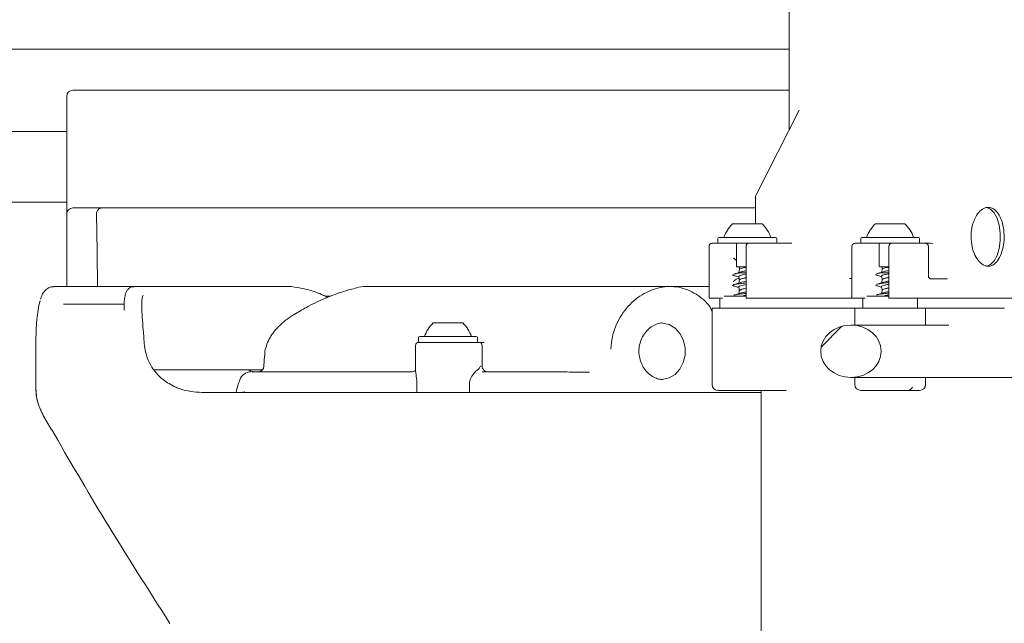
# Model space of a CAD drawing. Units: millimetres. Extents: x 164 to 1301, y 146 to 950.
# Drawn here: x 684 to 851, y 463 to 566 of the extents above; entities that cross this region are included whole.
import ezdxf

# ---------------------------------------------------------------- set-up
doc = ezdxf.new("R2010")
doc.units = ezdxf.units.MM
doc.header["$LTSCALE"] = 5
doc.layers.add('MAßLINIE_MAßZEICHNUNGEN', color=7, linetype='Continuous')
doc.styles.add('SLDTEXTSTYLE0', font='TXT', dxfattribs={"width": 0.7})
doc.dimstyles.new('SLDDIMSTYLE1', dxfattribs={"dimtxt": 26.458333, "dimasz": 17.5, "dimexe": 0, "dimexo": 0.0625, "dimgap": 6.614583, "dimtad": 0, "dimdec": 0, "dimrnd": 1e-09, "dimzin": 12, "dimdsep": 46, "dimtxsty": 'SLDTEXTSTYLE0', "dimsah": 1, "dimcen": 0.09, "dimadec": 0, "dimazin": 3, "dimtfac": 1, "dimtdec": 0, "dimtofl": 0, "dimtmove": 0, "dimatfit": 3, "dimfxl": 0, "dimfrac": 2, "dimtolj": 1, "dimtzin": 12, "dimarcsym": 0})

# ---------------------------------------------------------------- blocks, each defined once
blk = doc.blocks.new('SW_HATCH_0')
at = {"color": 0, "linetype": 'Continuous', "lineweight": 18}
blk.add_line((-171.08, 98.33), (-174.61, 94.8), dxfattribs=at)
blk = doc.blocks.new('_D_9')
at = {"layer": 'MAßLINIE_MAßZEICHNUNGEN', "color": 7}
for p, q in [((1045.7, 536.06), (1045.7, 161.56)), ((396.19, 397.74), (396.19, 161.56)), ((396.19, 166.56), (699.07, 166.56)), ((1045.7, 166.56), (760.61, 166.56))]:
    blk.add_line(p, q, dxfattribs=at)
for points in [[(396.19, 166.56), (413.69, 159.06), (413.69, 174.06)], [(1045.7, 166.56), (1028.2, 174.06), (1028.2, 159.06)]]:
    blk.add_solid(points, dxfattribs=at)
at = {"layer": 'MAßLINIE_MAßZEICHNUNGEN', "color": 7, "insert": (699.07, 180.73), "char_height": 26.458, "attachment_point": 1, "style": 'SLDTEXTSTYLE0'}
blk.add_mtext('650', dxfattribs=at)

msp = doc.modelspace()

# ---------------------------------------------------------------- linework, layer by layer
at = {"color": 7, "linetype": 'Continuous', "lineweight": 18}
for p, q in [((814.86, 607.56), (814.86, 546.85)), ((814.86, 560.56), (661.19, 560.56)), ((766.1, 560.56), (766.1, 560.56)), ((693.19, 553.56), (814.86, 553.56)), ((692.19, 532.56), (692.19, 552.56)), ((816.55, 550.16), (809.22, 535.78)), ((816.24, 549.62), (816.25, 549.58)), ((692.17, 546.56), (661.19, 546.56)), ((809.11, 535.32), (809.11, 530.86)), ((661.19, 534.56), (692.18, 534.56)), ((693.19, 533.56), (696.21, 533.56)), ((696.21, 533.56), (698.21, 533.56)), ((701.5, 533.56), (713.74, 533.56)), ((715.79, 533.56), (728.59, 533.56)), ((730.64, 533.56), (809.11, 533.56)), ((692.19, 520.22), (692.19, 532.56)), ((805.24, 530.86), (810.24, 530.86)), ((829.49, 530.86), (834.49, 530.86)), ((802.74, 528.36), (802.74, 527.76)), ((802.94, 528.56), (808, 528.56)), ((808, 528.56), (812.54, 528.56)), ((812.74, 527.76), (812.74, 528.36)), ((826.99, 528.36), (826.99, 527.76)), ((827.19, 528.56), (831.34, 528.56)), ((831.34, 528.56), (836.79, 528.56)), ((836.99, 527.76), (836.99, 528.36)), ((801.24, 527.06), (801.24, 518.21)), ((801.74, 527.56), (802.4, 527.56)), ((802.4, 527.56), (803.16, 527.56)), ((808.03, 527.56), (803.16, 527.56)), ((805.89, 527.56), (805.89, 523.66)), ((807.53, 527.06), (807.53, 518.21)), ((808.03, 527.56), (812.83, 527.56)), ((812.83, 527.56), (815.32, 527.56)), ((825.49, 527.06), (825.49, 518.21)), ((825.99, 527.56), (826.65, 527.56)), ((826.65, 527.56), (827.41, 527.56)), ((832.28, 527.56), (827.41, 527.56)), ((830.14, 527.56), (830.14, 523.66)), ((831.78, 527.06), (831.78, 518.21)), ((832.28, 527.56), (837.99, 527.56)), ((837.99, 527.56), (838.83, 527.56)), ((838.49, 521.93), (838.49, 527.06)), ((839.22, 527.53), (838.83, 527.56)), ((807.54, 523.56), (805.99, 523.56)), ((806.39, 523.46), (806.39, 523.1)), ((807.53, 523.44), (807.29, 523.44)), ((831.78, 523.56), (830.24, 523.56)), ((830.64, 523.46), (830.64, 523.15)), ((806.19, 521.59), (806.33, 521.63)), ((829.49, 522.27), (829.68, 522.15)), ((830.82, 522.72), (830.32, 522.56)), ((689.99, 520.22), (690.88, 520.22)), ((690.88, 520.22), (703.63, 520.22)), ((703.63, 520.22), (704.56, 520.22)), ((704.56, 520.22), (729.23, 520.22)), ((742.91, 520.22), (770.27, 520.22)), ((770.27, 520.22), (779.32, 520.22)), ((779.32, 520.22), (790.54, 520.22)), ((794.65, 520.22), (790.54, 520.22)), ((794.65, 520.22), (801.24, 520.22)), ((806.34, 521.59), (806.19, 521.59)), ((806.39, 521.31), (806.39, 521.31)), ((829.49, 520.47), (829.72, 520.35)), ((830.64, 521.37), (830.64, 521.36)), ((838.97, 521.51), (838.9, 521.51)), ((737.01, 518.56), (736.07, 518.56)), ((803.8, 518.56), (807.53, 518.56)), ((806.39, 519.52), (806.39, 519.52)), ((828.05, 518.56), (831.78, 518.56)), ((830.64, 519.58), (830.64, 519.57)), ((691.6, 517.22), (701.81, 517.22)), ((701.91, 516.73), (701.91, 516.18)), ((801.96, 518.21), (801.24, 518.21)), ((802.84, 518.21), (801.96, 518.21)), ((803.5, 518.21), (802.84, 518.21)), ((803.09, 518.06), (803.09, 516.56)), ((808.06, 518.21), (807.53, 518.21)), ((812.44, 518.21), (808.06, 518.21)), ((814.89, 518.21), (812.44, 518.21)), ((824.83, 518.21), (814.89, 518.21)), ((825.49, 518.21), (824.83, 518.21)), ((826.21, 518.21), (825.49, 518.21)), ((827.08, 518.21), (826.21, 518.21)), ((827.75, 518.21), (827.08, 518.21)), ((827.34, 518.06), (827.34, 516.56)), ((832.3, 518.21), (831.78, 518.21)), ((838.36, 518.21), (832.3, 518.21)), ((836.64, 516.56), (836.64, 518.06)), ((839.8, 518.21), (838.36, 518.21)), ((846.94, 518.21), (839.8, 518.21)), ((857.38, 518.21), (846.94, 518.21)), ((701.93, 516.25), (701.93, 516.18)), ((801.74, 516.56), (801.74, 503.56)), ((801.74, 516.56), (812.83, 516.56)), ((813.22, 516.56), (812.83, 516.56)), ((813.22, 516.56), (814.57, 516.56)), ((825.99, 516.56), (814.57, 516.56)), ((825.99, 516.56), (825.99, 513.67)), ((825.99, 516.56), (837.99, 516.56)), ((837.99, 513.67), (837.99, 516.56)), ((851.39, 516.56), (845.7, 516.56)), ((754.41, 514.02), (755.66, 514.02)), ((755.66, 514.02), (759.41, 514.02)), ((841.97, 513.67), (825.34, 513.67)), ((752.11, 511.72), (761.71, 511.72)), ((751.41, 510.22), (751.41, 505.7)), ((751.91, 511.52), (751.91, 510.92)), ((751.91, 510.72), (761.71, 510.72)), ((761.71, 510.72), (761.99, 510.72)), ((761.91, 510.92), (761.91, 511.52)), ((761.99, 510.72), (762.11, 510.72)), ((762.11, 510.72), (762.19, 510.72)), ((762.39, 510.72), (763.02, 510.72)), ((762.69, 507.08), (762.69, 510.22)), ((763.02, 510.72), (763.04, 510.72)), ((725.77, 508.46), (725.67, 506.66)), ((762.69, 506.72), (762.69, 507.08)), ((686.91, 506.06), (686.91, 503.2)), ((706.96, 506.06), (725.42, 506.06)), ((723.61, 505.72), (724.22, 505.72)), ((724.22, 505.72), (724.78, 505.72)), ((727.4, 505.72), (750.69, 505.72)), ((751.49, 505.07), (751.43, 505.7)), ((762.19, 506.3), (762.02, 506.14)), ((762.72, 505.72), (774.1, 505.72)), ((751.63, 503.72), (751.63, 502.22)), ((760.56, 502.22), (760.56, 503.72)), ((825.34, 504.77), (859.06, 504.77)), ((825.99, 504.77), (825.99, 503.56)), ((837.99, 503.56), (837.99, 504.77)), ((686.97, 502.1), (686.91, 503.2)), ((715.11, 502.22), (715.93, 502.22)), ((715.93, 502.22), (721.9, 502.22)), ((721.9, 502.22), (722.98, 502.22)), ((751.63, 502.22), (722.98, 502.22)), ((760.56, 502.22), (751.63, 502.22)), ((791.67, 502.22), (760.56, 502.22)), ((798.01, 502.22), (791.67, 502.22)), ((810.11, 502.22), (798.01, 502.22)), ((811.98, 502.56), (802.74, 502.56)), ((810.11, 502.56), (810.11, 453.36)), ((811.08, 502.55), (811.12, 502.53)), ((813.08, 502.56), (811.98, 502.56)), ((836.99, 502.56), (826.99, 502.56)), ((688.25, 498.2), (689.54, 495.96))]:
    msp.add_line(p, q, dxfattribs=at)
at = {"color": 7, "linetype": 'Continuous', "lineweight": 18, "flags": 128}
for points in [[(848.22, 523.67), (848.39, 523.68), (849.05, 523.96), (849.66, 524.58), (850.16, 525.51), (850.51, 526.68), (850.69, 527.99), (850.69, 529.35), (850.51, 530.66), (850.16, 531.82), (849.66, 532.75), (849.05, 533.38), (848.39, 533.66), (848.22, 533.67)], [(697.42, 520.22), (697.32, 526.15), (697.21, 532.54)], [(831.78, 523.44), (831.52, 523.44), (831.31, 523.44), (831.31, 523.44), (831.31, 523.44)], [(803.11, 518.21), (803.1, 518.16), (803.09, 518.06)], [(827.36, 518.21), (827.35, 518.16), (827.34, 518.06)], [(836.64, 518.06), (836.63, 518.16), (836.61, 518.21)], [(793.06, 514.02), (793.34, 514), (794.45, 513.74), (795.46, 513.14), (796.29, 512.25), (796.87, 511.13), (797.18, 509.87), (797.18, 508.56), (796.87, 507.3), (796.29, 506.19), (795.46, 505.29), (794.45, 504.69), (793.34, 504.43), (793.06, 504.42)]]:
    msp.add_lwpolyline(points, dxfattribs=at)
at = {"color": 7, "linetype": 'Continuous', "lineweight": 18}
for centre, radius, start, end in [((693.19, 552.56), 1, 90, 180), ((810.11, 535.32), 1, 153, 180), ((693.19, 532.56), 1, 90, 180), ((698.21, 532.56), 1, 90, 181), ((809.38, 526.52), 6, 133.6607, 160.1166), ((806.1, 526.52), 6, 19.8834, 46.3393), ((833.63, 526.52), 6, 133.6607, 160.1166), ((830.34, 526.52), 6, 19.8834, 46.3393), ((802.94, 528.36), 0.2, 90, 180), ((812.54, 528.36), 0.2, 0, 90), ((827.19, 528.36), 0.2, 90, 180), ((836.79, 528.36), 0.2, 0, 90), ((801.74, 527.06), 0.5, 90, 180), ((802.94, 527.76), 0.2, 180, 270), ((808.03, 527.06), 0.5, 90, 180), ((812.54, 527.76), 0.2, 270, 0), ((825.99, 527.06), 0.5, 90, 180), ((827.19, 527.76), 0.2, 180, 270), ((832.28, 527.06), 0.5, 90, 180), ((836.79, 527.76), 0.2, 270, 0), ((837.99, 527.06), 0.5, 0, 90), ((805.99, 523.66), 0.1, 180, 270), ((806.29, 523.46), 0.1, 0, 90), ((830.24, 523.66), 0.1, 180, 270), ((830.54, 523.46), 0.1, 0, 90), ((806.22, 522.34), 0.188, 90.0054, 107.2861), ((830.24, 522.33), 0.199, 89.9979, 106.7953), ((742.91, 514.22), 6, 90, 104.474), ((758.55, 509.68), 6, 133.6607, 160.1166), ((755.27, 509.68), 6, 19.8834, 46.3393), ((752.11, 511.52), 0.2, 90, 180), ((761.71, 511.52), 0.2, 0, 90), ((751.91, 510.22), 0.5, 90, 180), ((752.11, 510.92), 0.2, 180, 270), ((761.71, 510.92), 0.2, 270, 0), ((762.19, 510.22), 0.5, 0, 90), ((724.67, 506.72), 1, 270, 357), ((763.69, 506.72), 1, 179.9997, 269.9999), ((723.45, 503.72), 2, 90.006, 160.5354), ((750.69, 506.72), 1, 270.0002, 316.2393), ((802.74, 503.56), 1, 180, 270), ((826.99, 503.56), 1, 180, 270), ((836.99, 503.56), 1, 270, 0), ((696.91, 503.2), 10, 180, 195.5335), ((834.88, 503.56), 1, 270, 335.3871), ((696.91, 503.2), 10, 201.6912, 210)]:
    msp.add_arc(centre, radius, start, end, dxfattribs=at)
for centre, major_axis, ratio, start_param, end_param in [((823.83, 521.53), (2.5, 0.02), 0.015115, 0.845093, 1.047066), ((846.45, 521.4), (7.5, -0.11), 0.008726, 2.248299, 3.069295)]:
    msp.add_ellipse(centre, major_axis=major_axis, ratio=ratio, start_param=start_param, end_param=end_param, dxfattribs=at)
msp.add_ellipse((825.34, 509.22), major_axis=(-5.14, 0), ratio=0.866025, dxfattribs=at)
for points, knots in [([(698.21, 533.56), (698.21, 533.56), (698.23, 533.56), (698.31, 533.56), (698.38, 533.56), (698.55, 533.56), (698.65, 533.56), (698.9, 533.56), (699.04, 533.56), (699.34, 533.56), (699.51, 533.56), (699.88, 533.56), (700.06, 533.56), (700.46, 533.56), (700.67, 533.56), (701.08, 533.56), (701.29, 533.56), (701.5, 533.56)], [0, 0, 0, 0, 0.125, 0.125, 0.25, 0.25, 0.375, 0.375, 0.5, 0.5, 0.625, 0.625, 0.75, 0.75, 0.875, 0.875, 1, 1, 1, 1]), ([(713.74, 533.56), (713.98, 533.56), (714.22, 533.56), (714.56, 533.56), (714.68, 533.56), (714.89, 533.56), (714.99, 533.56), (715.18, 533.56), (715.26, 533.56), (715.42, 533.56), (715.49, 533.56), (715.67, 533.56), (715.75, 533.56), (715.79, 533.56)], [0, 0, 0, 0, 0.25, 0.25, 0.375, 0.375, 0.5, 0.5, 0.625, 0.625, 0.75, 0.75, 1, 1, 1, 1]), ([(728.59, 533.56), (728.63, 533.56), (728.71, 533.56), (728.89, 533.56), (728.96, 533.56), (729.12, 533.56), (729.2, 533.56), (729.39, 533.56), (729.49, 533.56), (729.7, 533.56), (729.81, 533.56), (730.16, 533.56), (730.4, 533.56), (730.64, 533.56)], [0, 0, 0, 0, 0.25, 0.25, 0.375, 0.375, 0.5, 0.5, 0.625, 0.625, 0.75, 0.75, 1, 1, 1, 1]), ([(845.73, 528.67), (845.76, 528.11), (845.83, 526.99), (846.34, 525.5), (847.08, 524.36), (848, 523.7), (848.96, 523.6), (849.87, 524.08), (850.61, 525.08), (851.13, 526.48), (851.38, 528.12), (851.32, 529.83), (850.97, 531.4), (850.37, 532.67), (849.56, 533.49), (848.62, 533.76), (847.66, 533.46), (846.79, 532.62), (846.13, 531.33), (845.78, 529.94), (845.74, 529.02), (845.73, 528.67)], [0, 0, 0, 0, 0.053368, 0.106729, 0.160291, 0.214156, 0.268123, 0.321978, 0.375668, 0.429269, 0.482856, 0.536452, 0.590051, 0.643645, 0.697231, 0.750848, 0.804583, 0.858486, 0.91245, 0.966238, 1, 1, 1, 1]), ([(805.89, 524.65), (805.87, 524.66), (805.69, 524.73), (805.52, 524.92), (805.36, 525.06), (805.36, 525.06)], [0, 0, 0, 0, 0.097549, 0.990802, 1, 1, 1, 1]), ([(807.29, 523.44), (807.25, 523.44), (807.03, 523.39), (806.68, 523.29), (806.4, 523.19), (806.42, 523.12), (806.42, 523.1)], [0, 0, 0, 0, 0.071897, 0.445676, 0.819617, 1, 1, 1, 1]), ([(807.29, 523.44), (807.3, 523.45), (807.3, 523.45), (807.31, 523.45), (807.32, 523.45), (807.32, 523.46), (807.33, 523.46), (807.33, 523.46), (807.33, 523.46), (807.33, 523.46), (807.33, 523.46)], [0, 0, 0, 0, 0.320941, 0.538665, 0.687517, 0.790247, 0.897724, 0.941025, 0.977324, 1, 1, 1, 1]), ([(807.3, 523.56), (807.3, 523.56), (807.3, 523.56), (807.31, 523.56), (807.31, 523.55), (807.32, 523.53), (807.33, 523.5), (807.33, 523.47), (807.33, 523.46)], [0, 0, 0, 0, 0.068292, 0.14153, 0.35618, 0.570807, 0.785401, 1, 1, 1, 1]), ([(831.31, 523.44), (831.27, 523.44), (831.07, 523.39), (830.79, 523.29), (830.6, 523.21), (830.64, 523.16), (830.64, 523.16)], [0, 0, 0, 0, 0.086007, 0.533146, 0.980479, 1, 1, 1, 1]), ([(831.29, 523.56), (831.29, 523.56), (831.3, 523.56), (831.31, 523.56), (831.32, 523.55), (831.33, 523.53), (831.34, 523.5), (831.34, 523.47), (831.34, 523.46)], [0, 0, 0, 0, 0.0682735, 0.14153, 0.3561728, 0.5708051, 0.7854026, 1, 1, 1, 1]), ([(831.31, 523.44), (831.31, 523.45), (831.32, 523.45), (831.33, 523.45), (831.33, 523.45), (831.34, 523.46), (831.34, 523.46), (831.34, 523.46), (831.34, 523.46), (831.34, 523.46), (831.34, 523.46)], [0, 0, 0, 0, 0.3209282, 0.5387487, 0.6874907, 0.7902847, 0.8977643, 0.9410235, 0.977317, 1, 1, 1, 1]), ([(805.31, 522.27), (805.25, 522.23), (805.16, 522.17), (805.43, 522.1), (805.51, 522.09)], [0, 0, 0, 0, 0.687972, 1, 1, 1, 1]), ([(806.6, 522.68), (806.41, 522.61), (806.02, 522.49), (805.63, 522.37), (805.43, 522.32)], [0, 0, 0, 0, 0.50145, 1, 1, 1, 1]), ([(805.44, 522.09), (805.64, 522.03), (805.93, 521.95), (806.22, 521.86), (806.31, 521.83)], [0, 0, 0, 0, 0.67801, 1, 1, 1, 1]), ([(806.61, 522.52), (806.3, 522.48), (805.79, 522.41), (805.57, 522.35), (805.49, 522.32)], [0, 0, 0, 0, 0.616618, 1, 1, 1, 1]), ([(806.22, 522.53), (806.24, 522.53), (806.31, 522.53), (806.47, 522.53), (806.64, 522.53), (806.71, 522.53)], [0, 0, 0, 0, 0.235213, 0.644607, 1, 1, 1, 1]), ([(806.28, 521.91), (806.31, 521.74), (806.35, 521.54), (806.38, 521.34), (806.39, 521.31)], [0, 0, 0, 0, 0.843595, 1, 1, 1, 1]), ([(806.39, 523.11), (806.37, 523), (806.34, 522.83), (806.31, 522.65), (806.3, 522.58)], [0, 0, 0, 0, 0.581554, 1, 1, 1, 1]), ([(807.53, 522.33), (807.4, 522.3), (807.04, 522.23), (806.59, 522.12), (806.29, 522.01), (806.31, 521.94), (806.32, 521.91)], [0, 0, 0, 0, 0.189627, 0.498444, 0.807396, 1, 1, 1, 1]), ([(807.53, 521.72), (807.41, 521.69), (807.09, 521.62), (806.67, 521.51), (806.4, 521.4), (806.41, 521.33), (806.42, 521.3)], [0, 0, 0, 0, 0.182733, 0.49338, 0.804162, 1, 1, 1, 1]), ([(807.53, 521.71), (807.39, 521.68), (807.05, 521.6), (806.63, 521.49), (806.39, 521.39), (806.41, 521.33), (806.42, 521.31)], [0, 0, 0, 0, 0.2285739, 0.5544738, 0.8798928, 1, 1, 1, 1]), ([(807.53, 522.89), (807.4, 522.86), (807.05, 522.79), (806.7, 522.72), (806.6, 522.67), (806.58, 522.67)], [0, 0, 0, 0, 0.354213, 0.931065, 1, 1, 1, 1]), ([(806.71, 522.53), (806.7, 522.53), (806.66, 522.52), (806.63, 522.52), (806.61, 522.52)], [0, 0, 0, 0, 0.436189, 1, 1, 1, 1]), ([(807.53, 522.53), (807.38, 522.53), (807.12, 522.53), (806.84, 522.53), (806.71, 522.53)], [0, 0, 0, 0, 0.5636765, 1, 1, 1, 1]), ([(829.67, 522.15), (829.87, 522.09), (830.17, 522), (830.47, 521.91), (830.57, 521.88)], [0, 0, 0, 0, 0.656102, 1, 1, 1, 1]), ([(830.32, 522.56), (830.3, 522.56), (830.1, 522.49), (829.89, 522.43), (829.69, 522.37)], [0, 0, 0, 0, 0.070606, 1, 1, 1, 1]), ([(830.46, 522.52), (830.17, 522.48), (829.84, 522.43), (829.74, 522.38), (829.72, 522.37)], [0, 0, 0, 0, 0.848871, 1, 1, 1, 1]), ([(830.24, 522.53), (830.24, 522.53), (830.27, 522.53), (830.37, 522.53), (830.5, 522.53), (830.56, 522.53)], [0, 0, 0, 0, 0.235213, 0.644607, 1, 1, 1, 1]), ([(830.56, 522.53), (830.54, 522.53), (830.51, 522.52), (830.48, 522.52), (830.46, 522.52)], [0, 0, 0, 0, 0.436148, 1, 1, 1, 1]), ([(831.78, 522.39), (831.77, 522.38), (831.55, 522.34), (831.12, 522.25), (830.68, 522.12), (830.49, 522.03), (830.54, 521.98), (830.55, 521.97)], [0, 0, 0, 0, 0.011802, 0.322413, 0.631255, 0.940233, 1, 1, 1, 1]), ([(830.53, 521.97), (830.56, 521.8), (830.6, 521.6), (830.63, 521.4), (830.64, 521.36)], [0, 0, 0, 0, 0.842225, 1, 1, 1, 1]), ([(830.64, 523.16), (830.62, 523.06), (830.59, 522.88), (830.56, 522.71), (830.55, 522.63)], [0, 0, 0, 0, 0.581605, 1, 1, 1, 1]), ([(831.56, 522.53), (831.35, 522.53), (831.01, 522.53), (830.68, 522.53), (830.56, 522.53)], [0, 0, 0, 0, 0.638906, 1, 1, 1, 1]), ([(831.78, 521.77), (831.78, 521.77), (831.57, 521.73), (831.18, 521.64), (830.78, 521.51), (830.6, 521.42), (830.65, 521.37), (830.66, 521.36)], [0, 0, 0, 0, 0.003982, 0.31641, 0.627042, 0.937808, 1, 1, 1, 1]), ([(831.78, 521.76), (831.75, 521.76), (831.53, 521.71), (831.13, 521.62), (830.72, 521.49), (830.67, 521.41), (830.64, 521.36)], [0, 0, 0, 0, 0.040426, 0.36609, 0.68991, 1, 1, 1, 1]), ([(831.78, 522.94), (831.77, 522.94), (831.55, 522.9), (831.15, 522.82), (830.92, 522.75), (830.82, 522.71)], [0, 0, 0, 0, 0.021261, 0.580819, 1, 1, 1, 1]), ([(831.78, 522.54), (831.77, 522.54), (831.7, 522.53), (831.63, 522.53), (831.56, 522.53)], [0, 0, 0, 0, 0.093002, 1, 1, 1, 1]), ([(838.97, 521.51), (838.97, 521.51), (838.91, 521.5), (838.8, 521.53), (838.66, 521.61), (838.57, 521.71), (838.52, 521.81), (838.5, 521.88), (838.49, 521.92), (838.49, 521.94), (838.49, 521.94), (838.49, 521.94)], [0, 0, 0, 0, 0.001259, 0.204264, 0.38727, 0.536876, 0.662773, 0.76306, 0.844031, 0.930854, 1, 1, 1, 1]), ([(689.97, 520.18), (689.82, 520.18), (689.42, 520.19), (688.81, 519.86), (688.27, 519.31), (687.93, 518.73), (687.78, 518.26), (687.73, 518.09)], [0, 0, 0, 0, 0.127976, 0.360501, 0.592351, 0.854438, 1, 1, 1, 1]), ([(703.63, 520.18), (703.49, 520.18), (703.13, 520.19), (702.63, 519.84), (702.3, 519.38), (702.08, 518.79), (701.95, 517.96), (701.9, 517.27), (701.91, 516.79), (701.91, 516.77)], [0, 0, 0, 0, 0.084699, 0.220916, 0.355083, 0.515301, 0.740341, 0.990872, 1, 1, 1, 1]), ([(736.46, 518.36), (736.21, 518.5), (735.25, 519.01), (733.55, 519.6), (731.41, 520.07), (729.95, 520.27), (729.25, 520.21), (729.23, 520.21)], [0, 0, 0, 0, 0.110709, 0.406202, 0.700988, 0.991994, 1, 1, 1, 1]), ([(741.42, 519.99), (740.68, 519.8), (738.84, 519.33), (735.98, 518.22), (733.18, 516.91), (731.51, 515.89), (730.84, 515.49)], [0, 0, 0, 0, 0.198671, 0.49783, 0.797836, 1, 1, 1, 1]), ([(784.58, 509.6), (784.59, 509.8), (784.66, 511.25), (785.36, 513.89), (787.37, 516.99), (790.15, 519.19), (793.32, 520.31), (796.57, 520.22), (799.41, 518.82), (801.18, 517.29), (801.7, 516.13), (801.74, 516.04)], [0, 0, 0, 0, 0.0229045, 0.1620611, 0.3012426, 0.4378217, 0.5731363, 0.7104032, 0.8499547, 0.9885039, 1, 1, 1, 1]), ([(807.53, 520.84), (807.21, 520.8), (806.51, 520.72), (805.67, 520.6), (805.22, 520.47), (805.18, 520.37), (805.44, 520.31), (805.51, 520.29)], [0, 0, 0, 0, 0.204213, 0.440649, 0.676754, 0.913978, 1, 1, 1, 1]), ([(805.36, 521.06), (805.36, 521.06), (805.52, 521.2), (805.78, 521.46), (806.07, 521.55), (806.19, 521.59)], [0, 0, 0, 0, 0.006006, 0.589278, 1, 1, 1, 1]), ([(806.6, 520.89), (806.41, 520.82), (806.03, 520.7), (805.63, 520.58), (805.43, 520.53)], [0, 0, 0, 0, 0.4894821, 1, 1, 1, 1]), ([(805.45, 520.3), (805.64, 520.24), (805.93, 520.16), (806.2, 520.07), (806.3, 520.04)], [0, 0, 0, 0, 0.6651683, 1, 1, 1, 1]), ([(806.28, 520.12), (806.31, 519.95), (806.35, 519.75), (806.38, 519.55), (806.39, 519.52)], [0, 0, 0, 0, 0.842568, 1, 1, 1, 1]), ([(806.39, 521.31), (806.37, 521.21), (806.34, 521.04), (806.31, 520.86), (806.3, 520.79)], [0, 0, 0, 0, 0.581755, 1, 1, 1, 1]), ([(807.53, 520.54), (807.37, 520.51), (807, 520.43), (806.54, 520.32), (806.27, 520.21), (806.31, 520.15), (806.32, 520.13)], [0, 0, 0, 0, 0.225329, 0.535092, 0.844399, 1, 1, 1, 1]), ([(807.53, 521.1), (807.37, 521.07), (806.99, 520.99), (806.73, 520.92), (806.58, 520.88)], [0, 0, 0, 0, 0.423454, 1, 1, 1, 1]), ([(830.83, 520.94), (830.65, 520.88), (830.28, 520.76), (829.89, 520.64), (829.7, 520.59)], [0, 0, 0, 0, 0.491503, 1, 1, 1, 1]), ([(829.7, 520.35), (829.9, 520.29), (830.18, 520.21), (830.46, 520.12), (830.55, 520.09)], [0, 0, 0, 0, 0.681999, 1, 1, 1, 1]), ([(831.78, 520.89), (831.67, 520.88), (831.19, 520.83), (830.43, 520.73), (829.81, 520.64), (829.73, 520.59), (829.72, 520.59)], [0, 0, 0, 0, 0.119037, 0.542752, 0.96421, 1, 1, 1, 1]), ([(831.78, 520.6), (831.75, 520.59), (831.49, 520.54), (831.05, 520.45), (830.65, 520.32), (830.48, 520.23), (830.54, 520.18), (830.54, 520.18)], [0, 0, 0, 0, 0.046442, 0.35747, 0.666759, 0.975596, 1, 1, 1, 1]), ([(830.53, 520.18), (830.56, 520.01), (830.6, 519.81), (830.63, 519.61), (830.64, 519.57)], [0, 0, 0, 0, 0.842177, 1, 1, 1, 1]), ([(830.64, 521.37), (830.62, 521.27), (830.59, 521.09), (830.56, 520.92), (830.55, 520.84)], [0, 0, 0, 0, 0.581686, 1, 1, 1, 1]), ([(831.78, 519.98), (831.75, 519.98), (831.53, 519.93), (831.12, 519.84), (830.75, 519.71), (830.59, 519.62), (830.64, 519.57), (830.65, 519.57)], [0, 0, 0, 0, 0.03884, 0.351726, 0.662841, 0.973495, 1, 1, 1, 1]), ([(831.78, 519.97), (831.73, 519.96), (831.48, 519.91), (831.08, 519.81), (830.7, 519.69), (830.67, 519.61), (830.66, 519.57)], [0, 0, 0, 0, 0.0766653, 0.402563, 0.7272926, 1, 1, 1, 1]), ([(831.78, 521.15), (831.75, 521.15), (831.5, 521.1), (831.1, 521.02), (830.89, 520.95), (830.81, 520.92)], [0, 0, 0, 0, 0.081585, 0.627975, 1, 1, 1, 1]), ([(838.9, 521.51), (838.9, 521.51), (838.9, 521.51), (838.9, 521.51), (838.9, 521.51)], [0, 0, 0, 0, 0.249825, 1, 1, 1, 1]), ([(705.13, 518.76), (705.06, 518.56), (704.92, 518.13), (704.89, 516.84), (704.98, 515.07), (705.16, 512.88), (705.3, 511.11), (705.37, 510.22)], [0, 0, 0, 0, 0.166838, 0.374703, 0.588238, 0.791024, 1, 1, 1, 1]), ([(806.6, 519.1), (806.41, 519.03), (806.03, 518.91), (805.63, 518.79), (805.43, 518.74)], [0, 0, 0, 0, 0.489412, 1, 1, 1, 1]), ([(807.53, 519.05), (807.17, 519.01), (806.45, 518.92), (805.71, 518.82), (805.54, 518.76), (805.5, 518.74)], [0, 0, 0, 0, 0.409007, 0.826496, 1, 1, 1, 1]), ([(807.53, 519.31), (807.35, 519.27), (806.95, 519.19), (806.5, 519.07), (806.27, 518.98), (806.3, 518.92), (806.31, 518.91)], [0, 0, 0, 0, 0.273936, 0.599439, 0.923855, 1, 1, 1, 1]), ([(806.39, 519.52), (806.37, 519.42), (806.34, 519.25), (806.31, 519.07), (806.3, 519)], [0, 0, 0, 0, 0.582271, 1, 1, 1, 1]), ([(807.53, 519.93), (807.39, 519.9), (807.05, 519.82), (806.63, 519.71), (806.38, 519.6), (806.41, 519.54), (806.42, 519.51)], [0, 0, 0, 0, 0.218566, 0.530198, 0.841369, 1, 1, 1, 1]), ([(807.53, 519.92), (807.37, 519.88), (807, 519.8), (806.59, 519.68), (806.38, 519.59), (806.41, 519.53), (806.41, 519.52)], [0, 0, 0, 0, 0.265749, 0.591764, 0.916673, 1, 1, 1, 1]), ([(807.53, 518.75), (807.34, 518.71), (807.02, 518.65), (806.8, 518.59), (806.71, 518.56)], [0, 0, 0, 0, 0.577028, 1, 1, 1, 1]), ([(830.86, 519.15), (830.67, 519.09), (830.3, 518.97), (829.9, 518.85), (829.7, 518.8)], [0, 0, 0, 0, 0.489216, 1, 1, 1, 1]), ([(831.78, 519.1), (831.63, 519.09), (831.11, 519.03), (830.28, 518.92), (829.89, 518.84), (829.7, 518.8)], [0, 0, 0, 0, 0.166163, 0.589804, 1, 1, 1, 1]), ([(830.64, 519.58), (830.62, 519.48), (830.59, 519.3), (830.56, 519.13), (830.55, 519.05)], [0, 0, 0, 0, 0.581607, 1, 1, 1, 1]), ([(831.78, 518.81), (831.72, 518.79), (831.45, 518.74), (831.05, 518.66), (830.86, 518.59), (830.79, 518.56)], [0, 0, 0, 0, 0.138897, 0.672181, 1, 1, 1, 1]), ([(831.78, 519.36), (831.72, 519.35), (831.45, 519.3), (831.07, 519.22), (830.9, 519.16), (830.84, 519.14)], [0, 0, 0, 0, 0.148269, 0.717537, 1, 1, 1, 1]), ([(686.91, 503.2), (686.91, 504.05), (686.91, 505.79), (686.91, 508.27), (686.93, 510.58), (686.98, 512.71), (687.09, 514.64), (687.3, 516.32), (687.49, 517.38), (687.66, 517.73), (687.67, 517.77)], [0, 0, 0, 0, 0.130824, 0.265955, 0.397081, 0.531505, 0.674639, 0.821008, 0.983586, 1, 1, 1, 1]), ([(730.84, 515.5), (730.39, 515.22), (729.4, 514.58), (728.2, 513.52), (727.22, 512.4), (726.52, 511.29), (726.05, 510.12), (725.79, 509.16), (725.79, 508.6), (725.79, 508.46)], [0, 0, 0, 0, 0.171644, 0.383392, 0.547812, 0.687084, 0.823201, 0.957327, 1, 1, 1, 1]), ([(838.74, 516.56), (838.63, 516.56), (838.4, 516.56), (838.13, 516.56), (837.96, 516.56), (837.96, 516.56), (837.96, 516.56)], [0, 0, 0, 0, 0.249971, 0.499889, 0.749761, 1, 1, 1, 1]), ([(845.7, 516.56), (845.19, 516.56), (844.2, 516.56), (842.43, 516.56), (840.62, 516.56), (839.35, 516.56), (838.74, 516.56)], [0, 0, 0, 0, 0.271631, 0.528816, 0.771596, 1, 1, 1, 1]), ([(789.46, 508.05), (789.43, 508.22), (789.32, 508.77), (789.31, 509.75), (789.57, 510.91), (790.07, 511.98), (790.78, 512.87), (791.63, 513.53), (792.52, 513.91), (793.13, 514.05), (793.42, 514.01), (793.44, 514.01)], [0, 0, 0, 0, 0.055773, 0.184254, 0.314342, 0.44564, 0.578467, 0.713969, 0.848776, 0.986903, 1, 1, 1, 1]), ([(705.37, 510.22), (705.46, 509.65), (705.63, 508.5), (706.56, 506.43), (708.23, 504.4), (709.94, 503.5), (710.69, 503.1)], [0, 0, 0, 0, 0.193014, 0.393109, 0.733362, 1, 1, 1, 1]), ([(762.47, 506.72), (762.47, 506.71), (762.38, 506.57), (762.28, 506.44), (762.19, 506.3)], [0, 0, 0, 0, 0.013702, 1, 1, 1, 1]), ([(793.37, 504.45), (793.22, 504.44), (792.82, 504.43), (792.06, 504.68), (791.17, 505.21), (790.38, 506.02), (789.78, 506.99), (789.56, 507.71), (789.46, 508.05)], [0, 0, 0, 0, 0.10243, 0.281571, 0.47333, 0.659433, 0.839569, 1, 1, 1, 1]), ([(722.28, 506.03), (722.36, 506.04), (722.77, 506.07), (723.32, 505.94), (723.75, 505.74), (723.86, 505.69)], [0, 0, 0, 0, 0.169179, 0.783633, 1, 1, 1, 1]), ([(727.4, 505.72), (726.92, 505.71), (725.72, 505.7), (725.13, 505.71), (724.78, 505.72)], [0, 0, 0, 0, 0.395748, 1, 1, 1, 1]), ([(751.49, 505.07), (751.49, 505.05), (751.53, 504.85), (751.59, 504.44), (751.63, 503.97), (751.63, 503.75), (751.63, 503.72)], [0, 0, 0, 0, 0.061034, 0.575245, 0.936603, 1, 1, 1, 1]), ([(760.56, 503.72), (760.56, 503.86), (760.58, 504.19), (760.75, 504.67), (760.92, 504.94), (761.01, 505.07)], [0, 0, 0, 0, 0.278161, 0.647285, 1, 1, 1, 1]), ([(762.02, 506.14), (761.89, 506.03), (761.59, 505.8), (761.21, 505.33), (761.01, 505.07)], [0, 0, 0, 0, 0.454715, 1, 1, 1, 1]), ([(780.96, 505.67), (780.68, 505.67), (779.42, 505.67), (777.13, 505.7), (775.12, 505.71), (774.1, 505.72)], [0, 0, 0, 0, 0.124946, 0.559374, 1, 1, 1, 1]), ([(721.58, 504.38), (721.46, 504.05), (721.18, 503.35), (721.02, 502.62), (720.93, 502.23)], [0, 0, 0, 0, 0.457076, 1, 1, 1, 1]), ([(688.26, 498.2), (687.83, 499.07), (687.23, 500.31), (687.03, 501.7), (686.97, 502.1)], [0, 0, 0, 0, 0.707438, 1, 1, 1, 1]), ([(710.69, 503.1), (710.95, 503), (712.35, 502.42), (713.87, 502.31), (715.11, 502.22)], [0, 0, 0, 0, 0.17962, 1, 1, 1, 1]), ([(722.41, 502.33), (722.41, 502.33), (722.43, 502.36), (722.29, 502.22), (722.14, 502.24), (722.08, 502.24)], [0, 0, 0, 0, 0.133992, 0.637197, 1, 1, 1, 1]), ([(722.98, 502.22), (722.98, 502.22), (723.48, 502.22), (724.24, 502.22), (724.7, 502.22), (724.82, 502.22)], [0, 0, 0, 0, 0.004211, 0.735135, 1, 1, 1, 1]), ([(759.95, 502.22), (760.06, 502.22), (760.27, 502.22), (760.51, 502.22), (760.63, 502.22)], [0, 0, 0, 0, 0.499958, 1, 1, 1, 1]), ([(798.01, 502.22), (797.15, 502.22), (795.42, 502.22), (793.33, 502.22), (792.06, 502.22), (791.67, 502.22)], [0, 0, 0, 0, 0.410558, 0.821241, 1, 1, 1, 1]), ([(811, 502.56), (811.01, 502.56), (811.06, 502.56), (811.08, 502.55), (811.1, 502.54)], [0, 0, 0, 0, 0.3220317, 1, 1, 1, 1]), ([(814.32, 502.56), (814.32, 502.56), (814.06, 502.56), (813.57, 502.56), (813.24, 502.56), (813.08, 502.56)], [0, 0, 0, 0, 0.010111, 0.505276, 1, 1, 1, 1]), ([(689.57, 495.97), (692.57, 490.79), (699.02, 479.68), (705.98, 468.8), (709.7, 462.99)], [0, 0, 0, 0, 0.466239, 1, 1, 1, 1])]:
    msp.add_open_spline(points, degree=3, knots=knots, dxfattribs=at)

# ---------------------------------------------------------------- block references
msp.add_blockref('SW_HATCH_0', (994.87, 415.13), dxfattribs=at)

# ---------------------------------------------------------------- dimensions: what is measured, and where the dimension line sits
at = {"layer": 'MAßLINIE_MAßZEICHNUNGEN', "color": 7}
dim = msp.add_linear_dim(base=(1045.7, 166.56), p1=(396.19, 402.74), p2=(1045.7, 541.06), dimstyle='SLDDIMSTYLE1', dxfattribs=at)
dim.commit()
dim.dimension.update_dxf_attribs({"geometry": '_D_9', "text_midpoint": (729.84, 166.56), "dimtype": 160})

doc.saveas('drawing.dxf')
